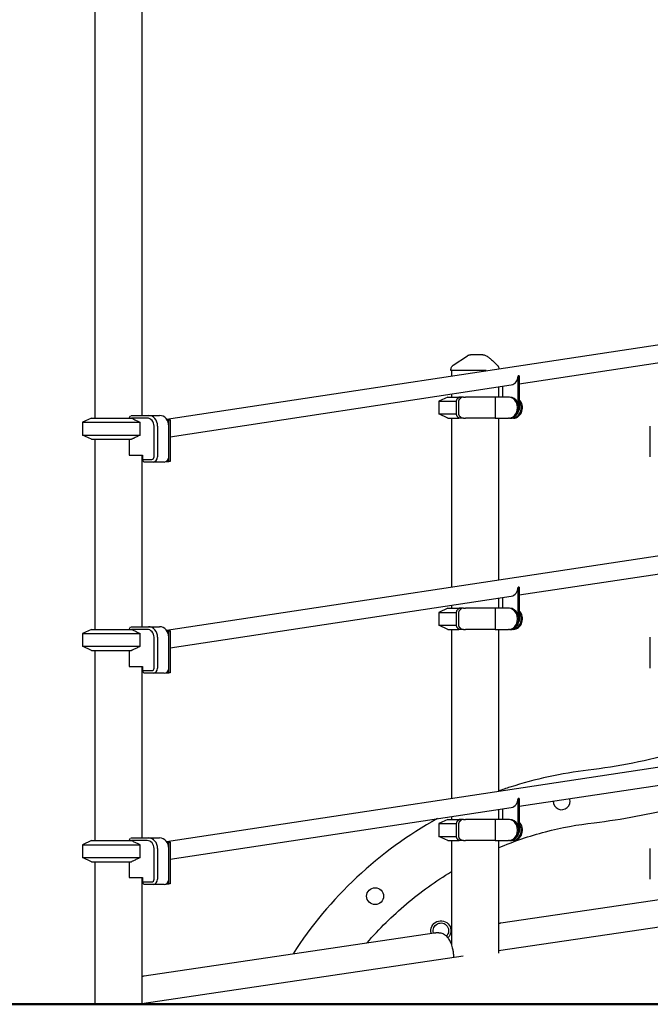
# Model space of a CAD drawing. Units: millimetres. Extents: x 0 to 59400, y 0 to 21000.
# Drawn here: x 48041 to 49234, y 13852 to 15716 of the extents above; entities that cross this region are included whole.
import ezdxf

# ---------------------------------------------------------------- set-up
doc = ezdxf.new("R2010")
doc.units = ezdxf.units.MM
doc.header["$LTSCALE"] = 15
doc.layers.add('P001', color=131, linetype='Continuous')
doc.layers.add('P_7THICK', color=7, linetype='Continuous', lineweight=50)

msp = doc.modelspace()

# ---------------------------------------------------------------- linework, layer by layer
at = {"layer": 'P001'}
for p, q in [((48271.9, 15846.1, 2824.4), (48271.9, 14966.9, 2824.4)), ((48182.9, 15824.5, 2824.4), (48182.9, 14961.9, 2824.4)), ((48318.5, 14960.1, 2824.4), (49285.2, 15106.6, 2824.4)), ((48986.4, 15027, 2824.4), (49285.2, 15072.2, 2824.4)), ((48857.1, 15051.9, 2824.4), (48857.1, 15053.6, 2824.4)), ((48923.9, 15051.9, 2824.4), (48857.1, 15051.9, 2824.4)), ((48858.1, 15051.9, 2824.4), (48858.1, 15041.9, 2824.4)), ((48985.3, 15041.8, 2824.4), (48984.2, 15041.8, 2824.4)), ((48984.2, 15041.6, 2824.4), (48984.2, 15041.8, 2824.4)), ((48984.2, 15041.8, 2824.4), (48984.2, 15041.8, 2824.4)), ((48984.2, 14989.5, 2824.4), (48984.2, 15041.6, 2824.4)), ((48986.4, 15041.8, 2824.4), (48985.3, 15041.8, 2824.4)), ((48986.4, 15041.8, 2824.4), (48986.4, 14981.8, 2824.4)), ((48325.6, 14926.8, 2824.4), (48971.3, 15024.7, 2824.4)), ((48947.1, 15021, 2824.4), (48947.1, 15001.8, 2824.4)), ((48954.7, 15022.2, 2824.4), (48954.7, 15001.8, 2824.4)), ((48851.4, 15001.9, 2824.4), (48834.4, 14994, 2824.4)), ((48834.4, 14994, 2824.4), (48867.2, 14994, 2824.4)), ((48834.4, 14994, 2824.4), (48834.4, 14969.8, 2824.4)), ((48851.4, 15001.9, 2824.4), (48876.9, 15001.9, 2824.4)), ((48858.1, 15007.5, 2824.4), (48858.1, 15001.9, 2824.4)), ((48876.9, 15001.9, 2824.4), (48876.8, 15001.8, 2824.4)), ((48880.1, 15001.9, 2824.4), (48876.9, 15001.9, 2824.4)), ((48880.8, 15001.8, 2824.4), (48877.5, 15001.8, 2824.4)), ((48880.8, 15001.8, 2824.4), (48884.7, 15001.8, 2824.4)), ((48941, 15001.8, 2824.4), (48884.7, 15001.8, 2824.4)), ((48941, 15001.8, 2824.4), (48941, 14961.8, 2824.4)), ((48965.9, 15001.8, 2824.4), (48941, 15001.8, 2824.4)), ((48968.2, 15001.8, 2824.4), (48965.9, 15001.8, 2824.4)), ((48176.4, 14961.9, 2824.4), (48159.4, 14954, 2824.4)), ((48159.4, 14954, 2824.4), (48268.8, 14954, 2824.4)), ((48159.4, 14954, 2824.4), (48159.4, 14929.8, 2824.4)), ((48176.4, 14961.9, 2824.4), (48252.4, 14961.9, 2824.4)), ((48248.2, 14961.9, 2824.4), (48250.5, 14966.5, 2824.4)), ((48250.9, 14966.9, 2824.4), (48284.5, 14966.9, 2824.4)), ((48282, 14961.9, 2824.4), (48252.4, 14961.9, 2824.4)), ((48268.8, 14929.8, 2824.4), (48268.8, 14954, 2824.4)), ((48284.5, 14966.9, 2824.4), (48305.5, 14966.9, 2824.4)), ((48319.3, 14958.9, 2824.4), (48323.3, 14958.9, 2824.4)), ((48323.3, 14958.9, 2824.4), (48325.6, 14958.9, 2824.4)), ((48323.3, 14879.9, 2824.4), (48323.3, 14958.9, 2824.4)), ((48325.6, 14958.9, 2824.4), (48325.6, 14941.8, 2824.4)), ((48834.4, 14969.8, 2824.4), (48867.2, 14969.8, 2824.4)), ((48851.4, 14961.9, 2824.4), (48834.4, 14969.8, 2824.4)), ((48851.4, 14961.9, 2824.4), (48872.3, 14961.9, 2824.4)), ((48858.1, 14961.9, 2824.4), (48858.1, 14641.9, 2824.4)), ((48880.8, 14961.8, 2824.4), (48877.5, 14961.8, 2824.4)), ((48880.8, 14961.8, 2824.4), (48884.7, 14961.8, 2824.4)), ((48941, 14961.8, 2824.4), (48884.7, 14961.8, 2824.4)), ((48941, 14961.8, 2824.4), (48965.9, 14961.8, 2824.4)), ((48947.1, 14961.8, 2824.4), (48947.1, 14655.4, 2824.4)), ((48968.2, 14961.8, 2824.4), (48965.9, 14961.8, 2824.4)), ((48968.2, 14961.8, 2824.4), (48972.9, 14961.8, 2824.4)), ((48975.2, 14961.8, 2824.4), (48972.9, 14961.8, 2824.4)), ((48295, 14888.7, 2824.4), (48295, 14946.9, 2824.4)), ((48301.8, 14946.9, 2824.4), (48301.8, 14888.7, 2824.4)), ((48322.8, 14888.7, 2824.4), (48322.8, 14946.9, 2824.4)), ((48325.6, 14941.8, 2824.4), (48325.6, 14879.9, 2824.4)), ((49234.5, 14888.7, 2824.4), (49234.5, 14946.9, 2824.4)), ((48159.4, 14929.8, 2824.4), (48268.8, 14929.8, 2824.4)), ((48176.4, 14921.9, 2824.4), (48159.4, 14929.8, 2824.4)), ((48176.4, 14921.9, 2824.4), (48252.4, 14921.9, 2824.4)), ((48182.9, 14921.9, 2824.4), (48182.9, 14561.9, 2824.4)), ((48248.2, 14921.9, 2824.4), (48248.2, 14891.7, 2824.4)), ((48248.2, 14891.7, 2824.4), (48273.3, 14891.7, 2824.4)), ((48271.9, 14891.7, 2824.4), (48271.9, 14566.9, 2824.4)), ((48273.3, 14891.7, 2824.4), (48273.3, 14883.7, 2824.4)), ((48273.3, 14883.7, 2824.4), (48290.6, 14883.7, 2824.4)), ((48275.8, 14878.7, 2824.4), (48273.3, 14883.7, 2824.4)), ((48318.2, 14879.9, 2824.4), (48323.3, 14879.9, 2824.4)), ((48325.6, 14879.9, 2824.4), (48323.3, 14879.9, 2824.4)), ((48293.1, 14878.7, 2824.4), (48275.8, 14878.7, 2824.4)), ((48314.1, 14878.7, 2824.4), (48293.1, 14878.7, 2824.4)), ((48318.5, 14560.1, 2824.4), (49285.2, 14706.6, 2824.4)), ((48986.4, 14627, 2824.4), (49285.2, 14672.2, 2824.4)), ((48985.3, 14641.8, 2824.4), (48984.2, 14641.8, 2824.4)), ((48984.2, 14641.6, 2824.4), (48984.2, 14641.8, 2824.4)), ((48984.2, 14641.8, 2824.4), (48984.2, 14641.8, 2824.4)), ((48984.2, 14589.5, 2824.4), (48984.2, 14641.6, 2824.4)), ((48986.4, 14641.8, 2824.4), (48985.3, 14641.8, 2824.4)), ((48986.4, 14641.8, 2824.4), (48986.4, 14581.8, 2824.4)), ((48325.6, 14526.8, 2824.4), (48971.3, 14624.7, 2824.4)), ((48947.1, 14621, 2824.4), (48947.1, 14601.8, 2824.4)), ((48954.7, 14622.2, 2824.4), (48954.7, 14601.8, 2824.4)), ((48851.4, 14601.9, 2824.4), (48834.4, 14594, 2824.4)), ((48851.4, 14601.9, 2824.4), (48876.9, 14601.9, 2824.4)), ((48858.1, 14607.5, 2824.4), (48858.1, 14601.9, 2824.4)), ((48876.9, 14601.9, 2824.4), (48876.8, 14601.8, 2824.4)), ((48880.1, 14601.9, 2824.4), (48876.9, 14601.9, 2824.4)), ((48880.8, 14601.8, 2824.4), (48877.5, 14601.8, 2824.4)), ((48880.8, 14601.8, 2824.4), (48884.7, 14601.8, 2824.4)), ((48941, 14601.8, 2824.4), (48884.7, 14601.8, 2824.4)), ((48941, 14601.8, 2824.4), (48941, 14561.8, 2824.4)), ((48965.9, 14601.8, 2824.4), (48941, 14601.8, 2824.4)), ((48968.2, 14601.8, 2824.4), (48965.9, 14601.8, 2824.4)), ((48834.4, 14594, 2824.4), (48867.2, 14594, 2824.4)), ((48834.4, 14594, 2824.4), (48834.4, 14569.8, 2824.4)), ((48248.2, 14561.9, 2824.4), (48250.5, 14566.5, 2824.4)), ((48250.9, 14566.9, 2824.4), (48284.5, 14566.9, 2824.4)), ((48284.5, 14566.9, 2824.4), (48305.5, 14566.9, 2824.4)), ((48834.4, 14569.8, 2824.4), (48867.2, 14569.8, 2824.4)), ((48851.4, 14561.9, 2824.4), (48834.4, 14569.8, 2824.4)), ((48176.4, 14561.9, 2824.4), (48159.4, 14554, 2824.4)), ((48159.4, 14554, 2824.4), (48268.8, 14554, 2824.4)), ((48159.4, 14554, 2824.4), (48159.4, 14529.8, 2824.4)), ((48176.4, 14561.9, 2824.4), (48252.4, 14561.9, 2824.4)), ((48282, 14561.9, 2824.4), (48252.4, 14561.9, 2824.4)), ((48268.8, 14529.8, 2824.4), (48268.8, 14554, 2824.4)), ((48295, 14488.7, 2824.4), (48295, 14546.9, 2824.4)), ((48301.8, 14546.9, 2824.4), (48301.8, 14488.7, 2824.4)), ((48319.3, 14558.9, 2824.4), (48323.3, 14558.9, 2824.4)), ((48322.8, 14488.7, 2824.4), (48322.8, 14546.9, 2824.4)), ((48323.3, 14558.9, 2824.4), (48325.6, 14558.9, 2824.4)), ((48323.3, 14479.9, 2824.4), (48323.3, 14558.9, 2824.4)), ((48325.6, 14558.9, 2824.4), (48325.6, 14541.8, 2824.4)), ((48851.4, 14561.9, 2824.4), (48872.3, 14561.9, 2824.4)), ((48858.1, 14561.9, 2824.4), (48858.1, 14241.9, 2824.4)), ((48880.8, 14561.8, 2824.4), (48877.5, 14561.8, 2824.4)), ((48880.8, 14561.8, 2824.4), (48884.7, 14561.8, 2824.4)), ((48941, 14561.8, 2824.4), (48884.7, 14561.8, 2824.4)), ((48941, 14561.8, 2824.4), (48965.9, 14561.8, 2824.4)), ((48947.1, 14561.8, 2824.4), (48947.1, 14255.4, 2824.4)), ((48968.2, 14561.8, 2824.4), (48965.9, 14561.8, 2824.4)), ((48968.2, 14561.8, 2824.4), (48972.9, 14561.8, 2824.4)), ((48975.2, 14561.8, 2824.4), (48972.9, 14561.8, 2824.4)), ((49234.5, 14488.7, 2824.4), (49234.5, 14546.9, 2824.4)), ((48159.4, 14529.8, 2824.4), (48268.8, 14529.8, 2824.4)), ((48176.4, 14521.9, 2824.4), (48159.4, 14529.8, 2824.4)), ((48325.6, 14541.8, 2824.4), (48325.6, 14479.9, 2824.4)), ((48176.4, 14521.9, 2824.4), (48252.4, 14521.9, 2824.4)), ((48182.9, 14521.9, 2824.4), (48182.9, 14161.9, 2824.4)), ((48248.2, 14521.9, 2824.4), (48248.2, 14491.7, 2824.4)), ((48248.2, 14491.7, 2824.4), (48273.3, 14491.7, 2824.4)), ((48271.9, 14491.7, 2824.4), (48271.9, 14166.9, 2824.4)), ((48273.3, 14491.7, 2824.4), (48273.3, 14483.7, 2824.4)), ((48273.3, 14483.7, 2824.4), (48290.6, 14483.7, 2824.4)), ((48275.8, 14478.7, 2824.4), (48273.3, 14483.7, 2824.4)), ((48293.1, 14478.7, 2824.4), (48275.8, 14478.7, 2824.4)), ((48314.1, 14478.7, 2824.4), (48293.1, 14478.7, 2824.4)), ((48318.2, 14479.9, 2824.4), (48323.3, 14479.9, 2824.4)), ((48325.6, 14479.9, 2824.4), (48323.3, 14479.9, 2824.4)), ((48318.5, 14160.1, 2824.4), (49285.2, 14306.6, 2824.4)), ((48986.4, 14227, 2824.4), (49285.2, 14272.2, 2824.4)), ((48985.3, 14241.8, 2824.4), (48984.2, 14241.8, 2824.4)), ((48984.2, 14241.6, 2824.4), (48984.2, 14241.8, 2824.4)), ((48984.2, 14241.8, 2824.4), (48984.2, 14241.8, 2824.4)), ((48984.2, 14189.5, 2824.4), (48984.2, 14241.6, 2824.4)), ((48986.4, 14241.8, 2824.4), (48985.3, 14241.8, 2824.4)), ((48986.4, 14241.8, 2824.4), (48986.4, 14181.8, 2824.4)), ((48325.6, 14126.8, 2824.4), (48971.3, 14224.7, 2824.4)), ((48947.1, 14221, 2824.4), (48947.1, 14201.8, 2824.4)), ((48954.7, 14222.2, 2824.4), (48954.7, 14201.8, 2824.4)), ((48851.4, 14201.9, 2824.4), (48834.4, 14194, 2824.4)), ((48834.4, 14194, 2824.4), (48867.2, 14194, 2824.4)), ((48834.4, 14194, 2824.4), (48834.4, 14169.8, 2824.4)), ((48851.4, 14201.9, 2824.4), (48876.9, 14201.9, 2824.4)), ((48858.1, 14207.5, 2824.4), (48858.1, 14201.9, 2824.4)), ((48876.9, 14201.9, 2824.4), (48876.8, 14201.8, 2824.4)), ((48880.1, 14201.9, 2824.4), (48876.9, 14201.9, 2824.4)), ((48880.8, 14201.8, 2824.4), (48877.5, 14201.8, 2824.4)), ((48880.8, 14201.8, 2824.4), (48884.7, 14201.8, 2824.4)), ((48941, 14201.8, 2824.4), (48884.7, 14201.8, 2824.4)), ((48941, 14201.8, 2824.4), (48941, 14161.8, 2824.4)), ((48965.9, 14201.8, 2824.4), (48941, 14201.8, 2824.4)), ((48968.2, 14201.8, 2824.4), (48965.9, 14201.8, 2824.4)), ((48176.4, 14161.9, 2824.4), (48159.4, 14154, 2824.4)), ((48159.4, 14154, 2824.4), (48268.8, 14154, 2824.4)), ((48159.4, 14154, 2824.4), (48159.4, 14129.8, 2824.4)), ((48176.4, 14161.9, 2824.4), (48252.4, 14161.9, 2824.4)), ((48248.2, 14161.9, 2824.4), (48250.5, 14166.5, 2824.4)), ((48250.9, 14166.9, 2824.4), (48284.5, 14166.9, 2824.4)), ((48282, 14161.9, 2824.4), (48252.4, 14161.9, 2824.4)), ((48268.8, 14129.8, 2824.4), (48268.8, 14154, 2824.4)), ((48284.5, 14166.9, 2824.4), (48305.5, 14166.9, 2824.4)), ((48319.3, 14158.9, 2824.4), (48323.3, 14158.9, 2824.4)), ((48323.3, 14158.9, 2824.4), (48325.6, 14158.9, 2824.4)), ((48323.3, 14079.9, 2824.4), (48323.3, 14158.9, 2824.4)), ((48325.6, 14158.9, 2824.4), (48325.6, 14141.8, 2824.4)), ((48834.4, 14169.8, 2824.4), (48867.2, 14169.8, 2824.4)), ((48851.4, 14161.9, 2824.4), (48834.4, 14169.8, 2824.4)), ((48851.4, 14161.9, 2824.4), (48872.3, 14161.9, 2824.4)), ((48858.1, 14161.9, 2824.4), (48858.1, 13964.3, 2824.4)), ((48880.8, 14161.8, 2824.4), (48877.5, 14161.8, 2824.4)), ((48880.8, 14161.8, 2824.4), (48884.7, 14161.8, 2824.4)), ((48941, 14161.8, 2824.4), (48884.7, 14161.8, 2824.4)), ((48941, 14161.8, 2824.4), (48965.9, 14161.8, 2824.4)), ((48947.1, 14161.8, 2824.4), (48947.1, 13948.5, 2824.4)), ((48968.2, 14161.8, 2824.4), (48965.9, 14161.8, 2824.4)), ((48968.2, 14161.8, 2824.4), (48972.9, 14161.8, 2824.4)), ((48975.2, 14161.8, 2824.4), (48972.9, 14161.8, 2824.4)), ((48295, 14088.7, 2824.4), (48295, 14146.9, 2824.4)), ((48301.8, 14146.9, 2824.4), (48301.8, 14088.7, 2824.4)), ((48322.8, 14088.7, 2824.4), (48322.8, 14146.9, 2824.4)), ((48325.6, 14141.8, 2824.4), (48325.6, 14079.9, 2824.4)), ((49234.5, 14088.7, 2824.4), (49234.5, 14146.9, 2824.4)), ((48159.4, 14129.8, 2824.4), (48268.8, 14129.8, 2824.4)), ((48176.4, 14121.9, 2824.4), (48159.4, 14129.8, 2824.4)), ((48176.4, 14121.9, 2824.4), (48252.4, 14121.9, 2824.4)), ((48182.9, 14121.9, 2824.4), (48182.9, 13851.9, 2824.4)), ((48248.2, 14121.9, 2824.4), (48248.2, 14091.7, 2824.4)), ((48248.2, 14091.7, 2824.4), (48273.3, 14091.7, 2824.4)), ((48271.9, 14091.7, 2824.4), (48271.9, 13851.9, 2824.4)), ((48273.3, 14091.7, 2824.4), (48273.3, 14083.7, 2824.4)), ((48273.3, 14083.7, 2824.4), (48290.6, 14083.7, 2824.4)), ((48275.8, 14078.7, 2824.4), (48273.3, 14083.7, 2824.4)), ((48293.1, 14078.7, 2824.4), (48275.8, 14078.7, 2824.4)), ((48314.1, 14078.7, 2824.4), (48293.1, 14078.7, 2824.4)), ((48318.2, 14079.9, 2824.4), (48323.3, 14079.9, 2824.4)), ((48325.6, 14079.9, 2824.4), (48323.3, 14079.9, 2824.4)), ((48951.6, 14006.1, 2824.4), (49285.2, 14055.6, 2824.4)), ((48947.1, 13953.5, 2824.4), (49285.2, 14003.7, 2824.4)), ((48276.6, 13905.8, 2824.4), (48825.6, 13987.3, 2824.4)), ((48834.2, 13987.5, 2824.4), (48828.2, 13987.5, 2824.4)), ((48271.9, 13853.2, 2824.4), (48880.1, 13943.6, 2824.4)), ((48271.9, 13851.9, 2824.4), (48182.9, 13851.9, 2824.4)), ((48271.9, 13851.9, 2824.4), (49285.2, 13851.9, 2824.4))]:
    msp.add_line(p, q, dxfattribs=at)
at = {"layer": 'P001', "elevation": 2824.4}
for points in [[(48861.4, 15061.9), (48888.5, 15080.2)], [(48917.7, 15081.9), (48912.4, 15081.9), (48906.8, 15081.9), (48904.3, 15081.9), (48902.5, 15081.9), (48901, 15081.9), (48897.2, 15081.9), (48895, 15081.9)], [(48877.5, 15001.8), (48875, 15001.8), (48872.5, 15001.8)], [(48877.5, 14961.8), (48875, 14961.8), (48872.5, 14961.8)], [(48877.5, 14601.8), (48875, 14601.8), (48872.5, 14601.8)], [(48877.5, 14561.8), (48875, 14561.8), (48872.5, 14561.8)], [(48877.5, 14201.8), (48875, 14201.8), (48872.5, 14201.8)], [(48877.5, 14161.8), (48875, 14161.8), (48872.5, 14161.8)]]:
    msp.add_lwpolyline(points, dxfattribs=at)
for points in [[(48888.5, 15080.2, -0.034885), (48889.7, 15080.9, -0.034632), (48891, 15081.4, -0.039765), (48892.5, 15081.8, -0.039563), (48894.1, 15081.9)], [(48888.5, 15080.2, -0.005525), (48888.5, 15080.2, -0.006125), (48888.5, 15080.2)], [(48895, 15081.9, 0.000001), (48894.6, 15081.9, -0.00003), (48894.3, 15081.9, 0.000027), (48894.2, 15081.9, 0.000135), (48894.1, 15081.9)], [(48922.6, 15080.6, -0.015325), (48925.4, 15079, -0.012813), (48928.1, 15077.2, -0.009759), (48930.3, 15075.5, -0.008105), (48932.4, 15073.8, -0.011074), (48935.6, 15071.1, -0.006768), (48938.7, 15068.2, -0.005601), (48942, 15065, -0.002511), (48945.2, 15061.8)], [(48857.1, 15053.6, -0.034233), (48857.1, 15054.9, -0.032173), (48857.4, 15056.2, -0.060224), (48858.3, 15058.4, -0.059675), (48859.7, 15060.4, -0.027972), (48860.5, 15061.2, -0.029755), (48861.4, 15061.9)], [(48857.1, 15053.6, -0.04234), (48857.1, 15053.6, -0.046128), (48857.1, 15053.6)], [(48945.2, 15061.8, -0.030766), (48946, 15060.9, -0.030164), (48946.7, 15059.9, -0.045523), (48947.4, 15058.3, -0.044882), (48947.9, 15056.5, -0.012589), (48948, 15056, -0.012396), (48948, 15055.5)], [(48872.5, 15001.8, 0.007045), (48871.6, 15000.9, 0.002783), (48870.8, 15000.1, -0.005292), (48870.2, 14999.6, -0.011186), (48869.7, 14999.1, 0.000181), (48869.2, 14998.7, 0.022121), (48868.8, 14998.3, 0.052913), (48868.1, 14997.4, 0.052484), (48867.6, 14996.4, 0.034288), (48867.4, 14995.6, 0.025913), (48867.2, 14994.8, 0.012593), (48867.2, 14994.3, 0.007569), (48867.2, 14993.8, 0.003839), (48867.2, 14993.5, 0.002224), (48867.2, 14993.1, 0.003046), (48867.2, 14992.3, -0.000523), (48867.2, 14991.4, -0.001906), (48867.2, 14989, 0.001358), (48867.2, 14986.6, -0.000553), (48867.2, 14982.8, -0.00016), (48867.2, 14979, 0.001871), (48867.2, 14977.1, -0.000449), (48867.2, 14975.2, -0.003134), (48867.2, 14973.3, -0.000505), (48867.1, 14971.3, 0.008898), (48867.2, 14970, 0.023081), (48867.2, 14968.7, 0.016898), (48867.3, 14968, 0.025397), (48867.5, 14967.4, 0.041034), (48867.8, 14966.6, 0.046269), (48868.3, 14965.8, 0.037198), (48868.8, 14965.2, 0.014434), (48869.4, 14964.6, 0.00131), (48870.1, 14964, -0.008052), (48870.8, 14963.4, -0.005017), (48871.6, 14962.6, 0.005785), (48872.5, 14961.8)], [(48877.5, 14961.8), (48876, 14963.2, 0.008179), (48875.3, 14963.8, 0.001277), (48874.5, 14964.5, -0.004324), (48874.2, 14964.8, -0.012229), (48873.8, 14965.1, -0.037294), (48873.2, 14965.9, -0.050724), (48872.8, 14966.7, -0.037984), (48872.5, 14967.4, -0.026034), (48872.3, 14968.2, -0.019632), (48872.2, 14968.9, -0.011792), (48872.2, 14969.7, -0.007087), (48872.1, 14970.3, -0.003739), (48872.1, 14970.9), (48872.2, 14974, 0.002915), (48872.2, 14975.8, -0.001028), (48872.1, 14977.5, -0.001819), (48872.1, 14979.7, 0.000281), (48872.2, 14981.8, 0.001532), (48872.1, 14984.7, -0.001034), (48872.1, 14987.6, -0.0004), (48872.1, 14989.9, 0.001638), (48872.1, 14992.2, -0.001148), (48872.1, 14993, -0.007039), (48872.2, 14993.7, -0.021865), (48872.2, 14995, -0.045861), (48872.5, 14996.1, -0.051403), (48872.9, 14997.2, -0.057237), (48873.6, 14998.1, -0.026923), (48874.1, 14998.6, -0.004905), (48874.6, 14999.1, 0.008981), (48875.3, 14999.7, 0.00787), (48875.9, 15000.3, -0.001674), (48876.4, 15000.8, -0.007074), (48877, 15001.3, -0.001769), (48877.2, 15001.5, -0.000165), (48877.5, 15001.8)], [(48252.4, 14961.9, -0.003462), (48258.4, 14959, -0.002185), (48264.4, 14956.1, -0.00071), (48266.6, 14955, -0.000612), (48268.8, 14954)], [(48268.8, 14929.8, -0.001907), (48262.3, 14926.6, -0.003055), (48255.8, 14923.5, -0.000935), (48254.1, 14922.7, -0.001073), (48252.4, 14921.9)], [(48872.5, 14601.8, 0.007045), (48871.6, 14600.9, 0.002783), (48870.8, 14600.1, -0.005292), (48870.2, 14599.6, -0.011186), (48869.7, 14599.1, 0.000181), (48869.2, 14598.7, 0.022121), (48868.8, 14598.3, 0.052913), (48868.1, 14597.4, 0.052484), (48867.6, 14596.4, 0.034288), (48867.4, 14595.6, 0.025913), (48867.2, 14594.8, 0.012593), (48867.2, 14594.3, 0.007569), (48867.2, 14593.8, 0.003839), (48867.2, 14593.5, 0.002224), (48867.2, 14593.1, 0.003046), (48867.2, 14592.3, -0.000523), (48867.2, 14591.4, -0.001906), (48867.2, 14589, 0.001358), (48867.2, 14586.6, -0.000553), (48867.2, 14582.8, -0.00016), (48867.2, 14579, 0.001871), (48867.2, 14577.1, -0.000449), (48867.2, 14575.2, -0.003134), (48867.2, 14573.3, -0.000505), (48867.1, 14571.3, 0.008898), (48867.2, 14570, 0.023081), (48867.2, 14568.7, 0.016898), (48867.3, 14568, 0.025397), (48867.5, 14567.4, 0.041034), (48867.8, 14566.6, 0.046269), (48868.3, 14565.8, 0.037198), (48868.8, 14565.2, 0.014434), (48869.4, 14564.6, 0.00131), (48870.1, 14564, -0.008052), (48870.8, 14563.4, -0.005017), (48871.6, 14562.6, 0.005785), (48872.5, 14561.8)], [(48877.5, 14561.8), (48876, 14563.2, 0.008179), (48875.3, 14563.8, 0.001277), (48874.5, 14564.5, -0.004324), (48874.2, 14564.8, -0.012229), (48873.8, 14565.1, -0.037294), (48873.2, 14565.9, -0.050724), (48872.8, 14566.7, -0.037984), (48872.5, 14567.4, -0.026034), (48872.3, 14568.2, -0.019632), (48872.2, 14568.9, -0.011792), (48872.2, 14569.7, -0.007087), (48872.1, 14570.3, -0.003739), (48872.1, 14570.9), (48872.2, 14574, 0.002915), (48872.2, 14575.8, -0.001028), (48872.1, 14577.5, -0.001819), (48872.1, 14579.7, 0.000281), (48872.2, 14581.8, 0.001532), (48872.1, 14584.7, -0.001034), (48872.1, 14587.6, -0.0004), (48872.1, 14589.9, 0.001638), (48872.1, 14592.2, -0.001148), (48872.1, 14593, -0.007039), (48872.2, 14593.7, -0.021865), (48872.2, 14595, -0.045861), (48872.5, 14596.1, -0.051403), (48872.9, 14597.2, -0.057237), (48873.6, 14598.1, -0.026923), (48874.1, 14598.6, -0.004905), (48874.6, 14599.1, 0.008981), (48875.3, 14599.7, 0.00787), (48875.9, 14600.3, -0.001674), (48876.4, 14600.8, -0.007074), (48877, 14601.3, -0.001769), (48877.2, 14601.5, -0.000165), (48877.5, 14601.8)], [(48252.4, 14561.9, -0.003462), (48258.4, 14559, -0.002185), (48264.4, 14556.1, -0.00071), (48266.6, 14555, -0.000612), (48268.8, 14554)], [(48268.8, 14529.8, -0.001907), (48262.3, 14526.6, -0.003055), (48255.8, 14523.5, -0.000935), (48254.1, 14522.7, -0.001073), (48252.4, 14521.9)], [(49285.2, 14329.3, -0.021143), (49201.6, 14308.6, -0.021138), (49116.6, 14295.2)], [(49116.6, 14295.2, 0.024621), (49041.8, 14282.7, 0.024604), (48968.7, 14263, 0.003715), (48957.8, 14259.5, 0.003706), (48947.1, 14255.7)], [(49128.1, 14195.8, 0.017883), (49207.2, 14207.9, 0.017822), (49285.2, 14225.5)], [(48831.4, 14203.5, 0.061466), (48679, 14092.4, 0.061461), (48558.1, 13947.6)], [(48872.5, 14201.8, 0.007045), (48871.6, 14200.9, 0.002783), (48870.8, 14200.1, -0.005292), (48870.2, 14199.6, -0.011186), (48869.7, 14199.1, 0.000181), (48869.2, 14198.7, 0.022121), (48868.8, 14198.3, 0.052913), (48868.1, 14197.4, 0.052484), (48867.6, 14196.4, 0.034288), (48867.4, 14195.6, 0.025913), (48867.2, 14194.8, 0.012593), (48867.2, 14194.3, 0.007569), (48867.2, 14193.8, 0.003839), (48867.2, 14193.5, 0.002224), (48867.2, 14193.1, 0.003046), (48867.2, 14192.3, -0.000523), (48867.2, 14191.4, -0.001906), (48867.2, 14189, 0.001358), (48867.2, 14186.6, -0.000553), (48867.2, 14182.8, -0.00016), (48867.2, 14179, 0.001871), (48867.2, 14177.1, -0.000449), (48867.2, 14175.2, -0.003134), (48867.2, 14173.3, -0.000505), (48867.1, 14171.3, 0.008898), (48867.2, 14170, 0.023081), (48867.2, 14168.7, 0.016898), (48867.3, 14168, 0.025397), (48867.5, 14167.4, 0.041034), (48867.8, 14166.6, 0.046269), (48868.3, 14165.8, 0.037198), (48868.8, 14165.2, 0.014434), (48869.4, 14164.6, 0.00131), (48870.1, 14164, -0.008052), (48870.8, 14163.4, -0.005017), (48871.6, 14162.6, 0.005785), (48872.5, 14161.8)], [(48877.5, 14161.8), (48876, 14163.2, 0.008179), (48875.3, 14163.8, 0.001277), (48874.5, 14164.5, -0.004324), (48874.2, 14164.8, -0.012229), (48873.8, 14165.1, -0.037294), (48873.2, 14165.9, -0.050724), (48872.8, 14166.7, -0.037984), (48872.5, 14167.4, -0.026034), (48872.3, 14168.2, -0.019632), (48872.2, 14168.9, -0.011792), (48872.2, 14169.7, -0.007087), (48872.1, 14170.3, -0.003739), (48872.1, 14170.9), (48872.2, 14174, 0.002915), (48872.2, 14175.8, -0.001028), (48872.1, 14177.5, -0.001819), (48872.1, 14179.7, 0.000281), (48872.2, 14181.8, 0.001532), (48872.1, 14184.7, -0.001034), (48872.1, 14187.6, -0.0004), (48872.1, 14189.9, 0.001638), (48872.1, 14192.2, -0.001148), (48872.1, 14193, -0.007039), (48872.2, 14193.7, -0.021865), (48872.2, 14195, -0.045861), (48872.5, 14196.1, -0.051403), (48872.9, 14197.2, -0.057237), (48873.6, 14198.1, -0.026923), (48874.1, 14198.6, -0.004905), (48874.6, 14199.1, 0.008981), (48875.3, 14199.7, 0.00787), (48875.9, 14200.3, -0.001674), (48876.4, 14200.8, -0.007074), (48877, 14201.3, -0.001769), (48877.2, 14201.5, -0.000165), (48877.5, 14201.8)], [(48947.1, 14148.5, -0.035072), (49035.9, 14178.5, -0.03503), (49128.1, 14195.8)], [(48252.4, 14161.9, -0.003462), (48258.4, 14159, -0.002185), (48264.4, 14156.1, -0.00071), (48266.6, 14155, -0.000612), (48268.8, 14154)], [(48268.8, 14129.8, -0.001907), (48262.3, 14126.6, -0.003055), (48255.8, 14123.5, -0.000935), (48254.1, 14122.7, -0.001073), (48252.4, 14121.9)], [(48698.3, 13968.4, -0.039158), (48772.9, 14042.1, -0.039243), (48858.1, 14103.3)], [(48947.1, 14004.7, -0.015785), (48948.2, 14005.2, -0.01634), (48949.3, 14005.5, -0.016648), (48950.5, 14005.8, -0.017321), (48951.6, 14006.1)], [(48825.6, 13987.3, -0.018336), (48826.9, 13987.5, -0.018532), (48828.2, 13987.5)], [(48834.2, 13987.5, -0.056397), (48838, 13987.1, -0.050946), (48841.6, 13985.9, -0.043076), (48844.7, 13984.1, -0.034927), (48847.4, 13982, -0.032323), (48850, 13979.3, -0.025422), (48852.2, 13976.4, -0.025836), (48854.4, 13972.8, -0.020148), (48856.2, 13969, -0.023224), (48858.2, 13964, -0.018802), (48859.7, 13958.8, -0.022724), (48861.1, 13951.8, -0.019791), (48861.9, 13944.7, -0.005169), (48862.1, 13942.8, -0.005092), (48862.2, 13940.9)], [(48271.9, 13904.4, -0.032751), (48274.2, 13905.3, -0.035424), (48276.6, 13905.8)]]:
    msp.add_lwpolyline(points, format="xyb", dxfattribs=at)
at = {"layer": 'P001'}
msp.add_circle((48713.5, 14056.7, 2824.4), 16, dxfattribs=at)
at = {"layer": 'P001', "extrusion": (-2.97506e-13, -2.92436e-16, -1)}
msp.add_arc((-48917.7, 15071.9, -2824.4), 10, 90.0056, 118.8996, dxfattribs=at)
at = {"layer": 'P001'}
msp.add_arc((49066.6, 14236.3, 2824.4), 16, 178.5842, 18.6536, dxfattribs=at)
at = {"layer": 'P001', "extrusion": (-3.87491e-13, 5.36935e-16, -1)}
msp.add_arc((-48838.1, 13991.2, -2824.4), 14.7, 343.7355, 224.7763, dxfattribs=at)
at = {"layer": 'P001'}
for centre, major_axis, ratio, start_param, end_param in [((48969.4, 15041.6, 2824.4), (0, -17), 0.863549, 0.13015, 1.570796), ((48969.4, 15041.6, 2824.4), (0, -17), 0.866025, 1.570796, 1.580826), ((48965.9, 14981.8, 2824.4), (0, -20), 0.866025, 0, 3.141593), ((48968.2, 14981.8, 2824.4), (0, -20), 0.866025, 0, 3.141593), ((48972.9, 14981.8, 2824.4), (0, -20), 0.866025, 0, 2.250385), ((48975.2, 14981.8, 2824.4), (0, -20), 0.866025, 0, 2.436732), ((48282, 14946.9, 2824.4), (0, -15), 0.866025, 1.570796, 3.141593), ((48284.5, 14946.9, 2824.4), (0, -20), 0.866025, 1.570796, 3.141593), ((48305.5, 14946.9, 2824.4), (0, -20), 0.866025, 1.570796, 3.141593), ((48290.6, 14888.7, 2824.4), (0, -5), 0.866025, 0, 1.570796), ((48293.1, 14888.7, 2824.4), (0, -10), 0.866025, 0, 1.570796), ((48314.1, 14888.7, 2824.4), (0, -10), 0.866025, 0, 1.570796), ((48969.4, 14641.6, 2824.4), (0, 17), 0.863549, 3.271743, 4.712389), ((48969.4, 14641.6, 2824.4), (0, -17), 0.866025, 1.570796, 1.580826), ((48965.9, 14581.8, 2824.4), (0, -20), 0.866025, 0, 3.141593), ((48968.2, 14581.8, 2824.4), (0, -20), 0.866025, 0, 3.141593), ((48972.9, 14581.8, 2824.4), (0, -20), 0.866025, 0, 2.250385), ((48975.2, 14581.8, 2824.4), (0, -20), 0.866025, 0, 2.436732), ((48284.5, 14546.9, 2824.4), (0, -20), 0.866025, 1.570796, 3.141593), ((48305.5, 14546.9, 2824.4), (0, -20), 0.866025, 1.570796, 3.141593), ((48282, 14546.9, 2824.4), (0, -15), 0.866025, 1.570796, 3.141593), ((48290.6, 14488.7, 2824.4), (0, -5), 0.866025, 0, 1.570796), ((48293.1, 14488.7, 2824.4), (0, -10), 0.866025, 0, 1.570796), ((48314.1, 14488.7, 2824.4), (0, -10), 0.866025, 0, 1.570796), ((48969.4, 14241.6, 2824.4), (0, -17), 0.863549, 0.13015, 1.570796), ((48969.4, 14241.6, 2824.4), (0, -17), 0.866025, 1.570796, 1.580826), ((48965.9, 14181.8, 2824.4), (0, -20), 0.866025, 0, 3.141593), ((48968.2, 14181.8, 2824.4), (0, -20), 0.866025, 0, 3.141593), ((48972.9, 14181.8, 2824.4), (0, -20), 0.866025, 0, 2.250385), ((48975.2, 14181.8, 2824.4), (0, -20), 0.866025, 0, 2.436732), ((48282, 14146.9, 2824.4), (0, -15), 0.866025, 1.570796, 3.141593), ((48284.5, 14146.9, 2824.4), (0, -20), 0.866025, 1.570796, 3.141593), ((48305.5, 14146.9, 2824.4), (0, -20), 0.866025, 1.570796, 3.141593), ((48290.6, 14088.7, 2824.4), (0, -5), 0.866025, 0, 1.570796), ((48293.1, 14088.7, 2824.4), (0, -10), 0.866025, 0, 1.570796), ((48314.1, 14088.7, 2824.4), (0, -10), 0.866025, 0, 1.570796)]:
    msp.add_ellipse(centre, major_axis=major_axis, ratio=ratio, start_param=start_param, end_param=end_param, dxfattribs=at)
at = {"layer": 'P001', "extrusion": (0, 0, -1)}
for centre, major_axis, ratio, start_param, end_param in [((48971.7, 14981.8, 2824.4), (0, 17), 0.866025, 1.570796, 2.381568), ((48971.7, 14581.8, 2824.4), (0, 17), 0.866025, 1.570796, 2.381568), ((48971.7, 14181.8, 2824.4), (0, 17), 0.866025, 1.570796, 2.381568), ((48838.1, 13991.2, 2824.4), (-19, 0), 1, 6.030332, 10.225913)]:
    msp.add_ellipse(centre, major_axis=major_axis, ratio=ratio, start_param=start_param, end_param=end_param, dxfattribs=at)
at = {"layer": 'P_7THICK'}
msp.add_line((46612.5, 13851.9, 2824.4), (57365.1, 13851.9, 2824.4), dxfattribs=at)

doc.saveas('drawing.dxf')
